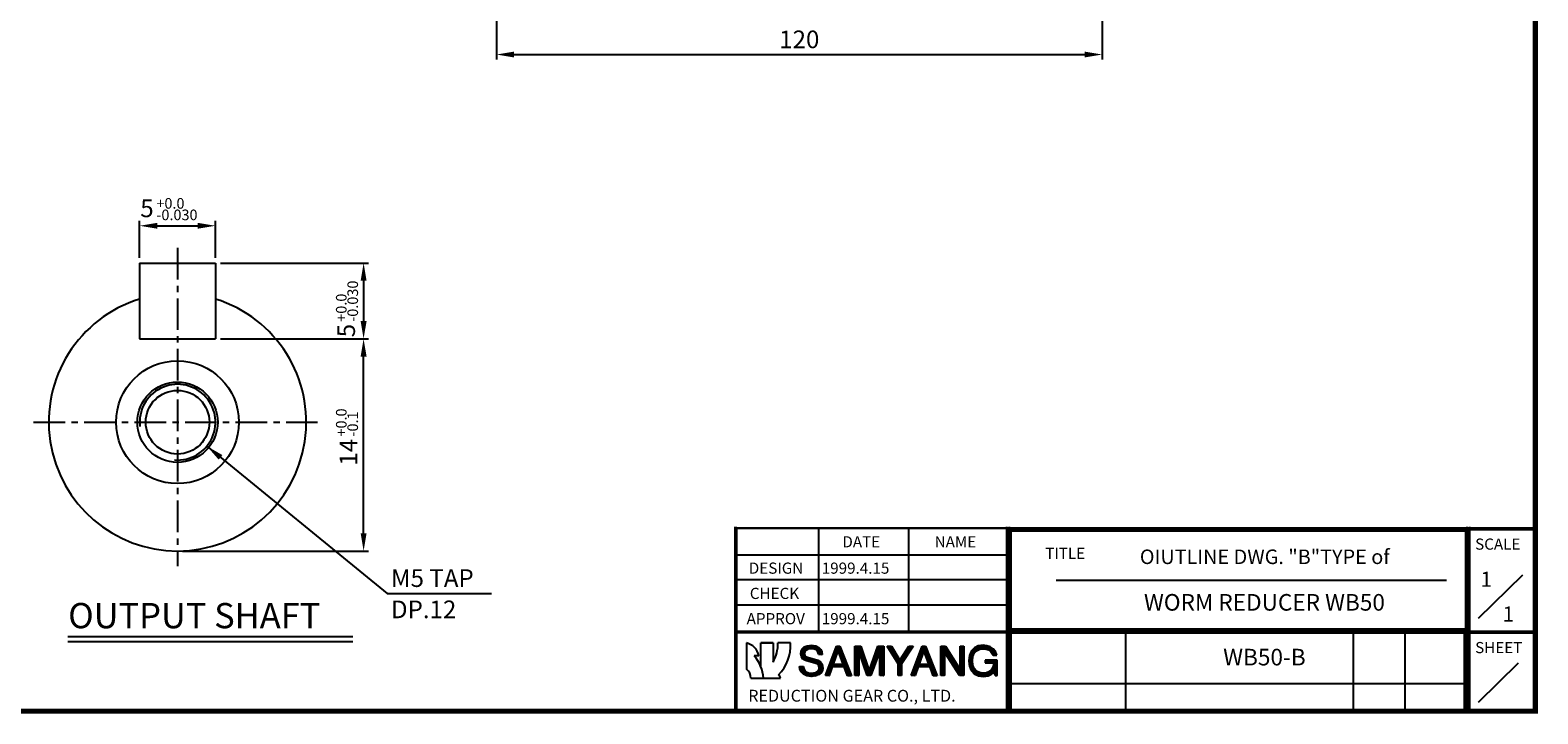
# Model space of a CAD drawing. Extents: x 0 to 552, y 0 to 390.
# Drawn here: x 254 to 552, y 0 to 135 of the extents above; entities that cross this region are included whole.
import ezdxf
from ezdxf.enums import TextEntityAlignment as Align

# ---------------------------------------------------------------- set-up
doc = ezdxf.new("R2010")
doc.units = 0
doc.header["$LTSCALE"] = 5
doc.header["$MEASUREMENT"] = 0
doc.linetypes.add('CENTER', pattern=[2, 1.25, -0.25, 0.25, -0.25])
doc.layers.get('0').update_dxf_attribs({"color": 3, "linetype": 'CONTINUOUS'})
for name, color, linetype in [('01', 1, 'CENTER'), ('2', 2, 'CONTINUOUS'), ('3', 3, 'CONTINUOUS'), ('5', 5, 'CONTINUOUS')]:
    doc.layers.add(name, color=color, linetype=linetype)
doc.styles.add('ROMANS', font='romans.shx')

# ---------------------------------------------------------------- blocks, each defined once
blk = doc.blocks.new('*X2')
at = {"color": 0}
for p, q in [((236.56, 23.01), (237.58, 24.04)), ((236.66, 23.3), (237.68, 24.31)), ((236.77, 23.58), (237.58, 24.39)), ((236.87, 23.86), (237.41, 24.39)), ((236.98, 24.14), (237.23, 24.39)), ((237.42, 23.52), (237.91, 24.01)), ((237.49, 23.77), (237.86, 24.13)), ((237.58, 24.04), (237.81, 24.26)), ((237.68, 24.31), (237.76, 24.39)), ((235.41, 19.92), (236.54, 21.05)), ((235.52, 20.2), (236.64, 21.32)), ((235.62, 20.49), (236.73, 21.59)), ((235.73, 20.77), (236.83, 21.87)), ((235.83, 21.05), (236.92, 22.14)), ((235.94, 21.33), (237.02, 22.41)), ((236.04, 21.61), (237.11, 22.68)), ((236.14, 21.89), (237.2, 22.95)), ((236.25, 22.17), (237.3, 23.22)), ((236.35, 22.45), (237.39, 23.49)), ((236.46, 22.73), (237.49, 23.77)), ((237.47, 23.39), (237.96, 23.88)), ((237.52, 23.26), (238.01, 23.75)), ((237.57, 23.14), (238.06, 23.63)), ((237.61, 23.01), (238.11, 23.5)), ((237.66, 22.88), (238.16, 23.37)), ((237.71, 22.75), (238.21, 23.25)), ((237.76, 22.62), (238.26, 23.12)), ((237.81, 22.49), (238.31, 22.99)), ((237.86, 22.36), (238.36, 22.87)), ((237.9, 22.24), (238.41, 22.74)), ((237.95, 22.11), (238.46, 22.61)), ((238, 21.98), (238.51, 22.48)), ((238.05, 21.85), (238.56, 22.36)), ((238.1, 21.72), (238.61, 22.23)), ((238.14, 21.59), (238.66, 22.1)), ((238.19, 21.46), (238.71, 21.98)), ((238.24, 21.34), (238.76, 21.85)), ((238.29, 21.21), (238.81, 21.72)), ((238.34, 21.08), (238.86, 21.6)), ((238.39, 20.95), (238.91, 21.47)), ((238.45, 20.83), (238.95, 21.34)), ((238.49, 20.7), (239, 21.22)), ((238.54, 20.57), (239.05, 21.09)), ((238.59, 20.44), (239.1, 20.96)), ((234.94, 18.56), (236.07, 19.7)), ((235, 18.8), (236.16, 19.97)), ((235.1, 19.08), (236.26, 20.24)), ((235.11, 18.56), (235.98, 19.42)), ((235.21, 19.36), (236.35, 20.51)), ((235.29, 18.56), (235.88, 19.15)), ((235.31, 19.64), (236.45, 20.78)), ((235.47, 18.56), (235.79, 18.88)), ((235.64, 18.56), (235.69, 18.61)), ((238.63, 20.31), (239.15, 20.84)), ((238.68, 20.18), (239.2, 20.71)), ((238.73, 20.05), (239.25, 20.58)), ((238.77, 19.92), (239.3, 20.45)), ((238.82, 19.79), (239.35, 20.33)), ((238.87, 19.66), (239.4, 20.2)), ((238.91, 19.53), (239.45, 20.07)), ((238.96, 19.4), (239.5, 19.95)), ((239.01, 19.27), (239.55, 19.82)), ((239.05, 19.14), (239.6, 19.69)), ((239.1, 19.01), (239.65, 19.57)), ((239.15, 18.88), (239.7, 19.44)), ((239.19, 18.75), (239.75, 19.31)), ((239.24, 18.62), (239.8, 19.19)), ((239.34, 18.55), (239.85, 19.06)), ((239.52, 18.55), (239.9, 18.93)), ((239.7, 18.55), (239.95, 18.81)), ((239.87, 18.55), (240, 18.68))]:
    blk.add_line(p, q, dxfattribs=at)
blk = doc.blocks.new('*X0')
at = {"color": 0}
for p, q in [((230.03, 22.85), (231.72, 24.54)), ((230.05, 23.04), (231.52, 24.52)), ((230.06, 22.7), (231.92, 24.57)), ((230.08, 23.25), (231.32, 24.49)), ((230.13, 23.48), (231.03, 24.38)), ((230.26, 23.78), (230.71, 24.23)), ((231.21, 23.67), (232.12, 24.59)), ((231.52, 23.8), (232.28, 24.57)), ((231.75, 23.86), (232.44, 24.55)), ((231.95, 23.88), (232.59, 24.53)), ((232.14, 23.89), (232.75, 24.51)), ((232.3, 23.88), (232.9, 24.48)), ((232.45, 23.86), (233.05, 24.45)), ((232.61, 23.83), (233.16, 24.39)), ((232.74, 23.79), (233.28, 24.33)), ((232.86, 23.73), (233.39, 24.27)), ((232.98, 23.68), (233.51, 24.21)), ((233.09, 23.61), (233.63, 24.15)), ((233.18, 23.52), (233.71, 24.05)), ((233.26, 23.43), (233.79, 23.96)), ((230.09, 22.55), (230.83, 23.3)), ((230.12, 22.4), (230.76, 23.04)), ((230.14, 22.25), (230.72, 22.83)), ((230.22, 22.15), (230.76, 22.7)), ((230.29, 22.05), (230.81, 22.56)), ((230.37, 21.95), (230.89, 22.47)), ((230.45, 21.85), (230.97, 22.38)), ((230.55, 21.78), (231.08, 22.31)), ((230.66, 21.71), (231.21, 22.26)), ((230.77, 21.64), (231.34, 22.21)), ((230.88, 21.58), (231.47, 22.17)), ((231, 21.52), (231.61, 22.13)), ((231.14, 21.48), (231.74, 22.09)), ((231.28, 21.44), (231.88, 22.05)), ((231.42, 21.41), (232.02, 22.01)), ((231.55, 21.37), (232.16, 21.97)), ((231.69, 21.33), (232.29, 21.93)), ((231.83, 21.29), (232.43, 21.89)), ((231.97, 21.25), (232.57, 21.85)), ((232.11, 21.21), (232.7, 21.81)), ((232.24, 21.17), (232.84, 21.77)), ((232.38, 21.13), (232.98, 21.73)), ((232.52, 21.1), (233.11, 21.69)), ((232.66, 21.06), (233.25, 21.65)), ((232.8, 21.02), (233.39, 21.61)), ((232.93, 20.98), (233.51, 21.55)), ((233.06, 20.93), (233.62, 21.49)), ((233.19, 20.88), (233.73, 21.42)), ((233.31, 20.82), (233.84, 21.36)), ((233.34, 23.33), (233.88, 23.87)), ((233.4, 23.21), (233.96, 23.77)), ((233.4, 20.74), (233.96, 21.29)), ((233.46, 23.1), (234.03, 23.66)), ((233.49, 22.95), (234.08, 23.54)), ((233.49, 20.65), (234.03, 21.19)), ((233.51, 22.79), (234.14, 23.42)), ((233.57, 20.55), (234.1, 21.08)), ((233.61, 20.42), (234.17, 20.98)), ((233.64, 22.74), (234.19, 23.3)), ((233.81, 22.74), (234.23, 23.16)), ((233.98, 22.73), (234.25, 23)), ((234.15, 22.73), (234.27, 22.84)), ((229.79, 20.31), (229.83, 20.35)), ((229.81, 20.15), (230.01, 20.35)), ((229.83, 19.99), (230.19, 20.35)), ((229.85, 19.84), (230.36, 20.35)), ((229.91, 19.72), (230.54, 20.35)), ((229.97, 19.6), (230.57, 20.21)), ((230.02, 19.48), (230.59, 20.05)), ((230.08, 19.36), (230.62, 19.9)), ((230.15, 19.26), (230.69, 19.8)), ((230.24, 19.17), (230.76, 19.69)), ((230.33, 19.08), (230.83, 19.58)), ((230.42, 18.99), (230.92, 19.5)), ((230.5, 18.9), (231.01, 19.41)), ((230.6, 18.82), (231.1, 19.32)), ((230.72, 18.76), (231.22, 19.26)), ((230.83, 18.7), (231.34, 19.21)), ((230.95, 18.64), (231.47, 19.16)), ((231.07, 18.58), (231.6, 19.11)), ((231.18, 18.52), (231.76, 19.09)), ((231.33, 18.49), (231.92, 19.08)), ((231.49, 18.47), (232.08, 19.06)), ((231.65, 18.45), (232.26, 19.07)), ((231.8, 18.43), (232.45, 19.08)), ((231.96, 18.41), (232.66, 19.12)), ((232.12, 18.39), (232.91, 19.18)), ((232.32, 18.42), (234.35, 20.45)), ((232.52, 18.44), (234.37, 20.3)), ((232.71, 18.46), (234.4, 20.15)), ((232.91, 18.48), (234.4, 19.97)), ((233.18, 18.57), (234.35, 19.75)), ((233.47, 18.69), (234.27, 19.49)), ((233.64, 20.27), (234.24, 20.87)), ((233.64, 19.91), (234.32, 20.6)), ((233.66, 20.12), (234.29, 20.75))]:
    blk.add_line(p, q, dxfattribs=at)
blk = doc.blocks.new('*X3')
at = {"color": 0}
for p, q in [((240.76, 23.68), (241.48, 24.4)), ((240.76, 23.86), (241.31, 24.4)), ((240.76, 24.03), (241.13, 24.4)), ((240.76, 24.21), (240.95, 24.4)), ((240.76, 24.39), (240.78, 24.4)), ((240.76, 23.5), (241.52, 24.26)), ((240.76, 23.33), (241.52, 24.08)), ((240.76, 23.15), (241.52, 23.9)), ((241.52, 24.08), (241.84, 24.4)), ((241.52, 24.26), (241.66, 24.4)), ((241.52, 23.9), (241.95, 24.34)), ((241.52, 23.73), (242, 24.21)), ((241.52, 23.55), (242.04, 24.07)), ((241.52, 23.38), (242.08, 23.94)), ((244.83, 23.16), (245.69, 24.01)), ((244.93, 23.43), (245.69, 24.19)), ((245.03, 23.71), (245.69, 24.37)), ((245.13, 23.98), (245.54, 24.39)), ((245.23, 24.26), (245.36, 24.39)), ((245.69, 23.66), (246.42, 24.39)), ((245.69, 23.84), (246.24, 24.39)), ((245.69, 24.01), (246.07, 24.39)), ((245.69, 24.19), (245.89, 24.39)), ((245.69, 24.37), (245.71, 24.39)), ((245.69, 23.48), (246.46, 24.25)), ((245.69, 23.31), (246.46, 24.07)), ((245.69, 23.13), (246.46, 23.9)), ((240.76, 22.97), (241.52, 23.73)), ((240.76, 22.8), (241.52, 23.55)), ((240.76, 22.62), (241.52, 23.37)), ((240.76, 22.44), (241.52, 23.2)), ((240.76, 22.27), (241.52, 23.02)), ((240.76, 22.09), (241.52, 22.84)), ((240.76, 21.91), (241.52, 22.67)), ((240.76, 21.74), (241.52, 22.49)), ((240.76, 21.56), (241.52, 22.31)), ((240.76, 21.38), (241.52, 22.14)), ((240.76, 21.21), (241.52, 21.96)), ((240.76, 21.03), (241.52, 21.78)), ((240.76, 20.85), (241.52, 21.61)), ((240.76, 20.68), (241.52, 21.43)), ((240.76, 20.5), (241.52, 21.25)), ((240.76, 20.32), (241.52, 21.08)), ((241.57, 23.25), (242.13, 23.81)), ((241.61, 23.12), (242.17, 23.68)), ((241.66, 22.98), (242.22, 23.54)), ((241.7, 22.85), (242.26, 23.41)), ((241.75, 22.72), (242.3, 23.28)), ((241.79, 22.59), (242.35, 23.15)), ((241.84, 22.46), (242.39, 23.01)), ((241.88, 22.33), (242.44, 22.88)), ((241.93, 22.2), (242.48, 22.75)), ((241.98, 22.07), (242.52, 22.61)), ((242.02, 21.93), (242.57, 22.48)), ((242.07, 21.8), (242.61, 22.35)), ((242.11, 21.67), (242.66, 22.22)), ((242.16, 21.54), (242.7, 22.08)), ((242.2, 21.41), (242.74, 21.95)), ((242.25, 21.28), (242.79, 21.82)), ((242.29, 21.15), (242.83, 21.68)), ((242.34, 21.02), (242.88, 21.55)), ((242.39, 20.88), (242.92, 21.42)), ((242.43, 20.75), (242.96, 21.29)), ((242.48, 20.62), (243.01, 21.15)), ((242.52, 20.49), (243.05, 21.02)), ((243.65, 19.86), (244.79, 20.99)), ((243.75, 20.13), (244.89, 21.27)), ((243.85, 20.41), (245, 21.55)), ((243.95, 20.68), (245.1, 21.83)), ((244.05, 20.96), (245.2, 22.11)), ((244.15, 21.23), (245.31, 22.39)), ((244.24, 21.51), (245.41, 22.67)), ((244.34, 21.78), (245.51, 22.95)), ((244.44, 22.06), (245.62, 23.23)), ((244.54, 22.33), (245.69, 23.48)), ((244.64, 22.61), (245.69, 23.66)), ((244.74, 22.88), (245.69, 23.84)), ((245.69, 22.95), (246.46, 23.72)), ((245.69, 22.78), (246.46, 23.54)), ((245.69, 22.6), (246.46, 23.36)), ((245.69, 22.42), (246.46, 23.19)), ((245.69, 22.25), (246.46, 23.01)), ((245.69, 22.07), (246.46, 22.83)), ((245.69, 21.89), (246.46, 22.66)), ((245.69, 21.72), (246.46, 22.48)), ((245.69, 21.54), (246.46, 22.3)), ((245.69, 21.36), (246.46, 22.13)), ((245.69, 21.19), (246.46, 21.95)), ((245.69, 21.01), (246.46, 21.77)), ((245.69, 20.83), (246.46, 21.6)), ((245.69, 20.66), (246.46, 21.42)), ((245.69, 20.48), (246.46, 21.24)), ((245.69, 20.3), (246.46, 21.07)), ((240.76, 20.14), (241.52, 20.9)), ((240.76, 19.97), (241.52, 20.72)), ((240.76, 19.79), (241.52, 20.55)), ((240.76, 19.61), (241.52, 20.37)), ((240.76, 19.44), (241.52, 20.19)), ((240.76, 19.26), (241.52, 20.01)), ((240.76, 19.08), (241.52, 19.84)), ((240.76, 18.91), (241.52, 19.66)), ((240.76, 18.73), (241.52, 19.48)), ((240.77, 18.56), (241.52, 19.31)), ((240.95, 18.56), (241.52, 19.13)), ((241.12, 18.56), (241.52, 18.95)), ((241.3, 18.56), (241.52, 18.78)), ((241.48, 18.56), (241.52, 18.6)), ((242.57, 20.36), (243.1, 20.89)), ((242.61, 20.23), (243.14, 20.75)), ((242.66, 20.1), (243.18, 20.62)), ((242.71, 19.97), (243.23, 20.49)), ((242.75, 19.84), (243.27, 20.36)), ((242.8, 19.7), (243.32, 20.22)), ((242.84, 19.57), (243.36, 20.09)), ((242.89, 19.44), (243.4, 19.96)), ((242.93, 19.31), (243.45, 19.83)), ((242.98, 19.18), (243.49, 19.69)), ((243.02, 19.05), (243.54, 19.56)), ((243.07, 18.92), (244.58, 20.43)), ((243.12, 18.79), (244.48, 20.15)), ((243.16, 18.65), (244.37, 19.87)), ((243.24, 18.56), (244.27, 19.59)), ((243.42, 18.56), (244.17, 19.31)), ((243.56, 19.58), (244.68, 20.71)), ((243.6, 18.56), (244.06, 19.03)), ((243.78, 18.56), (243.96, 18.75)), ((245.69, 20.12), (246.46, 20.89)), ((245.69, 19.95), (246.46, 20.71)), ((245.69, 19.77), (246.46, 20.54)), ((245.69, 19.59), (246.46, 20.36)), ((245.69, 19.42), (246.46, 20.18)), ((245.69, 19.24), (246.46, 20.01)), ((245.69, 19.06), (246.46, 19.83)), ((245.69, 18.89), (246.46, 19.65)), ((245.69, 18.71), (246.46, 19.48)), ((245.72, 18.56), (246.46, 19.3)), ((245.9, 18.56), (246.46, 19.12)), ((246.07, 18.56), (246.46, 18.95)), ((246.25, 18.56), (246.46, 18.77)), ((246.43, 18.56), (246.46, 18.59))]:
    blk.add_line(p, q, dxfattribs=at)
blk = doc.blocks.new('*X1')
at = {"color": 0}
for p, q in [((236.33, 20.31), (236.88, 20.86)), ((236.35, 20.51), (236.7, 20.86)), ((236.45, 20.78), (236.52, 20.86)), ((236.5, 20.31), (237.05, 20.86)), ((236.68, 20.31), (237.23, 20.86)), ((236.86, 20.31), (237.41, 20.86)), ((237.03, 20.31), (237.59, 20.86)), ((237.21, 20.31), (237.76, 20.86)), ((237.39, 20.31), (237.94, 20.86)), ((237.56, 20.31), (238.12, 20.86)), ((237.74, 20.31), (238.29, 20.86)), ((237.92, 20.31), (238.45, 20.83)), ((238.09, 20.31), (238.49, 20.7)), ((238.27, 20.31), (238.54, 20.57)), ((238.45, 20.31), (238.59, 20.44)), ((238.62, 20.31), (238.63, 20.31))]:
    blk.add_line(p, q, dxfattribs=at)
blk = doc.blocks.new('*X4')
at = {"color": 0}
for p, q in [((247.2, 24.29), (247.31, 24.4)), ((247.27, 24.18), (247.49, 24.4)), ((247.34, 24.07), (247.67, 24.4)), ((247.41, 23.96), (247.84, 24.4)), ((247.47, 23.85), (248, 24.38)), ((247.54, 23.74), (248.06, 24.27)), ((247.61, 23.63), (248.13, 24.16)), ((247.68, 23.52), (248.2, 24.04)), ((247.75, 23.42), (248.26, 23.93)), ((249.17, 21.13), (251.94, 23.9)), ((249.91, 22.04), (252.26, 24.4)), ((250.23, 22.54), (252.09, 24.4)), ((250.56, 23.04), (251.91, 24.4)), ((250.88, 23.55), (251.73, 24.4)), ((251.21, 24.05), (251.55, 24.4)), ((247.81, 23.31), (248.33, 23.82)), ((247.88, 23.2), (248.4, 23.71)), ((247.95, 23.09), (248.46, 23.6)), ((248.02, 22.98), (248.53, 23.49)), ((248.08, 22.87), (248.6, 23.38)), ((248.15, 22.76), (248.66, 23.27)), ((248.22, 22.65), (248.73, 23.16)), ((248.29, 22.54), (248.79, 23.05)), ((248.36, 22.44), (248.86, 22.94)), ((248.42, 22.33), (248.93, 22.83)), ((248.49, 22.22), (248.99, 22.72)), ((248.56, 22.11), (249.06, 22.61)), ((248.63, 22), (249.13, 22.5)), ((248.7, 21.89), (249.19, 22.39)), ((248.76, 21.78), (249.26, 22.28)), ((248.83, 21.67), (249.32, 22.17)), ((248.9, 21.56), (249.39, 22.06)), ((248.97, 21.45), (249.46, 21.95)), ((249.03, 21.35), (249.52, 21.84)), ((249.1, 21.24), (249.59, 21.72)), ((249.24, 21.02), (251.6, 23.39)), ((249.3, 20.9), (251.27, 22.88)), ((249.3, 20.72), (250.94, 22.37)), ((249.3, 20.55), (250.6, 21.86)), ((249.3, 20.37), (250.27, 21.35)), ((249.3, 20.19), (249.99, 20.89)), ((249.3, 20.02), (249.99, 20.71)), ((249.3, 19.84), (249.99, 20.53)), ((249.3, 19.66), (249.99, 20.36)), ((249.3, 19.49), (249.99, 20.18)), ((249.3, 19.31), (249.99, 20)), ((249.3, 19.13), (249.99, 19.83)), ((249.3, 18.96), (249.99, 19.65)), ((249.3, 18.78), (249.99, 19.47)), ((249.3, 18.6), (249.99, 19.3)), ((249.44, 18.57), (249.99, 19.12)), ((249.61, 18.57), (249.99, 18.94)), ((249.79, 18.57), (249.99, 18.77)), ((249.97, 18.57), (249.99, 18.59))]:
    blk.add_line(p, q, dxfattribs=at)
blk = doc.blocks.new('*X6')
at = {"color": 0}
for p, q in [((263.93, 22.1), (266.38, 24.55)), ((263.95, 22.3), (266.18, 24.52)), ((263.97, 22.5), (265.97, 24.49)), ((264.09, 22.79), (265.77, 24.47)), ((264.22, 23.1), (265.44, 24.31)), ((264.36, 23.41), (265.09, 24.14)), ((265.6, 23.59), (266.59, 24.58)), ((265.95, 23.76), (266.77, 24.58)), ((266.18, 23.82), (266.92, 24.56)), ((266.38, 23.84), (267.08, 24.54)), ((266.58, 23.87), (267.23, 24.52)), ((266.77, 23.88), (267.39, 24.5)), ((266.93, 23.86), (267.53, 24.47)), ((267.09, 23.84), (267.67, 24.42)), ((267.24, 23.82), (267.8, 24.38)), ((267.38, 23.78), (267.93, 24.33)), ((267.51, 23.74), (268.06, 24.29)), ((267.65, 23.7), (268.18, 24.22)), ((267.77, 23.65), (268.28, 24.15)), ((267.88, 23.57), (268.38, 24.08)), ((267.99, 23.5), (268.49, 24)), ((268.09, 23.43), (268.59, 23.93)), ((263.85, 21.49), (264.68, 22.32)), ((263.86, 21.32), (264.65, 22.12)), ((263.88, 21.69), (264.8, 22.61)), ((263.88, 21.17), (264.63, 21.91)), ((263.9, 21.89), (264.92, 22.91)), ((263.9, 21.01), (264.6, 21.71)), ((263.92, 20.86), (264.57, 21.51)), ((263.94, 20.7), (264.58, 21.34)), ((263.96, 20.54), (264.6, 21.18)), ((263.99, 20.39), (264.62, 21.02)), ((267.13, 21.59), (267.16, 21.62)), ((267.13, 21.41), (267.34, 21.62)), ((267.13, 21.24), (267.51, 21.62)), ((267.13, 21.06), (267.69, 21.62)), ((267.31, 21.06), (267.87, 21.62)), ((267.48, 21.06), (268.04, 21.62)), ((267.66, 21.06), (268.22, 21.62)), ((267.84, 21.06), (268.4, 21.62)), ((268.01, 21.06), (268.57, 21.62)), ((268.18, 23.35), (268.69, 23.86)), ((268.19, 21.06), (268.75, 21.62)), ((268.26, 23.25), (268.77, 23.76)), ((268.34, 23.15), (268.85, 23.66)), ((268.37, 21.06), (268.93, 21.62)), ((268.37, 19.83), (269.49, 20.95)), ((268.42, 23.06), (268.93, 23.56)), ((268.49, 22.95), (269, 23.46)), ((268.54, 21.06), (269.1, 21.62)), ((268.55, 22.83), (269.08, 23.36)), ((268.59, 20.22), (269.49, 21.12)), ((268.61, 22.72), (269.14, 23.25)), ((268.67, 22.6), (269.2, 23.12)), ((268.69, 20.49), (269.49, 21.3)), ((268.72, 21.06), (269.28, 21.62)), ((268.73, 20.71), (269.49, 21.48)), ((268.77, 20.93), (269.46, 21.62)), ((268.84, 22.59), (269.25, 23)), ((269.02, 22.59), (269.3, 22.87)), ((269.19, 22.59), (269.35, 22.74)), ((269.37, 22.59), (269.4, 22.62)), ((264.05, 20.27), (264.64, 20.86)), ((264.1, 20.15), (264.66, 20.7)), ((264.15, 20.03), (264.7, 20.57)), ((264.21, 19.9), (264.75, 20.44)), ((264.26, 19.78), (264.8, 20.32)), ((264.32, 19.66), (264.85, 20.19)), ((264.37, 19.54), (264.9, 20.06)), ((264.46, 19.45), (264.96, 19.94)), ((264.54, 19.35), (265.04, 19.85)), ((264.63, 19.26), (265.13, 19.76)), ((264.71, 19.17), (265.21, 19.67)), ((264.8, 19.08), (265.3, 19.58)), ((264.88, 18.99), (265.38, 19.49)), ((264.97, 18.9), (265.49, 19.42)), ((265.09, 18.84), (265.61, 19.36)), ((265.21, 18.78), (265.72, 19.29)), ((265.33, 18.72), (265.84, 19.23)), ((265.45, 18.67), (265.95, 19.17)), ((265.56, 18.61), (266.09, 19.13)), ((265.68, 18.55), (266.25, 19.11)), ((265.81, 18.5), (266.4, 19.09)), ((265.97, 18.48), (266.56, 19.07)), ((266.13, 18.46), (266.72, 19.05)), ((266.28, 18.44), (266.92, 19.08)), ((266.44, 18.42), (267.12, 19.11)), ((266.6, 18.4), (267.33, 19.13)), ((266.76, 18.39), (267.63, 19.26)), ((266.95, 18.41), (268.11, 19.56)), ((267.15, 18.42), (269.49, 20.77)), ((267.36, 18.46), (269.49, 20.59)), ((267.59, 18.51), (269.49, 20.42)), ((267.85, 18.6), (269.49, 20.24)), ((268.16, 18.73), (269.49, 20.06)), ((268.8, 19.19), (269.49, 19.88)), ((268.85, 19.07), (269.49, 19.71)), ((268.91, 18.95), (269.49, 19.53)), ((268.97, 18.83), (269.49, 19.35)), ((269.02, 18.71), (269.49, 19.18)), ((269.08, 18.58), (269.49, 19)), ((269.24, 18.58), (269.49, 18.82)), ((269.42, 18.58), (269.49, 18.65))]:
    blk.add_line(p, q, dxfattribs=at)
blk = doc.blocks.new('*X5')
at = {"color": 0}
for p, q in [((258.31, 23.73), (258.98, 24.4)), ((258.31, 23.91), (258.8, 24.4)), ((258.31, 24.08), (258.63, 24.4)), ((258.31, 24.26), (258.45, 24.4)), ((258.31, 23.55), (259.08, 24.32)), ((258.31, 23.38), (259.08, 24.15)), ((258.31, 23.2), (259.08, 23.97)), ((259.08, 24.32), (259.16, 24.4)), ((259.08, 24.15), (259.26, 24.33)), ((259.08, 23.97), (259.33, 24.22)), ((259.08, 23.79), (259.4, 24.11)), ((259.08, 23.62), (259.47, 24)), ((259.08, 23.44), (259.54, 23.89)), ((262.13, 23.66), (262.87, 24.4)), ((262.13, 23.84), (262.69, 24.4)), ((262.13, 24.02), (262.52, 24.4)), ((262.13, 24.19), (262.34, 24.4)), ((262.13, 24.37), (262.16, 24.4)), ((262.13, 23.49), (262.9, 24.25)), ((262.13, 23.31), (262.9, 24.08)), ((262.13, 23.13), (262.9, 23.9)), ((258.31, 23.02), (259.08, 23.79)), ((258.31, 22.85), (259.08, 23.62)), ((258.31, 22.67), (259.08, 23.44)), ((258.31, 22.49), (259.08, 23.26)), ((258.31, 22.32), (259.08, 23.08)), ((258.31, 22.14), (259.08, 22.91)), ((258.31, 21.96), (259.08, 22.73)), ((258.31, 21.79), (259.08, 22.55)), ((258.31, 21.61), (259.08, 22.38)), ((258.31, 21.43), (259.08, 22.2)), ((258.31, 21.26), (259.08, 22.02)), ((258.31, 21.08), (259.08, 21.85)), ((258.31, 20.9), (259.08, 21.67)), ((258.31, 20.73), (259.08, 21.49)), ((258.31, 20.55), (259.08, 21.32)), ((258.31, 20.37), (259.08, 21.14)), ((258.31, 20.2), (259.08, 20.96)), ((259.08, 23.26), (259.61, 23.79)), ((259.13, 23.13), (259.67, 23.68)), ((259.2, 23.02), (259.74, 23.57)), ((259.27, 22.92), (259.81, 23.46)), ((259.33, 22.81), (259.88, 23.35)), ((259.4, 22.7), (259.95, 23.24)), ((259.47, 22.59), (260.01, 23.13)), ((259.54, 22.48), (260.08, 23.02)), ((259.61, 22.37), (260.15, 22.92)), ((259.68, 22.26), (260.22, 22.81)), ((259.74, 22.16), (260.29, 22.7)), ((259.81, 22.05), (260.36, 22.59)), ((259.88, 21.94), (260.42, 22.48)), ((259.95, 21.83), (260.49, 22.37)), ((260.02, 21.72), (260.56, 22.26)), ((260.09, 21.61), (260.63, 22.16)), ((260.15, 21.5), (260.7, 22.05)), ((260.22, 21.4), (260.76, 21.94)), ((260.29, 21.29), (260.83, 21.83)), ((260.36, 21.18), (260.9, 21.72)), ((260.43, 21.07), (260.97, 21.61)), ((260.49, 20.96), (261.04, 21.5)), ((260.56, 20.85), (261.1, 21.4)), ((260.63, 20.75), (261.17, 21.29)), ((260.7, 20.64), (261.24, 21.18)), ((260.77, 20.53), (261.31, 21.07)), ((260.84, 20.42), (261.38, 20.96)), ((262.13, 22.96), (262.9, 23.72)), ((262.13, 22.78), (262.9, 23.55)), ((262.13, 22.6), (262.9, 23.37)), ((262.13, 22.42), (262.9, 23.19)), ((262.13, 22.25), (262.9, 23.02)), ((262.13, 22.07), (262.9, 22.84)), ((262.13, 21.89), (262.9, 22.66)), ((262.13, 21.72), (262.9, 22.49)), ((262.13, 21.54), (262.9, 22.31)), ((262.13, 21.36), (262.9, 22.13)), ((262.13, 21.19), (262.9, 21.96)), ((262.13, 21.01), (262.9, 21.78)), ((262.13, 20.83), (262.9, 21.6)), ((262.13, 20.66), (262.9, 21.42)), ((262.13, 20.48), (262.9, 21.25)), ((262.13, 20.3), (262.9, 21.07)), ((258.31, 20.02), (259.08, 20.79)), ((258.31, 19.84), (259.08, 20.61)), ((258.31, 19.67), (259.08, 20.43)), ((258.31, 19.49), (259.08, 20.26)), ((258.31, 19.31), (259.08, 20.08)), ((258.31, 19.13), (259.08, 19.9)), ((258.31, 18.96), (259.08, 19.73)), ((258.31, 18.78), (259.08, 19.55)), ((258.31, 18.6), (259.08, 19.37)), ((258.45, 18.57), (259.08, 19.2)), ((258.63, 18.57), (259.08, 19.02)), ((258.81, 18.57), (259.08, 18.84)), ((258.98, 18.57), (259.08, 18.67)), ((260.9, 20.31), (261.45, 20.85)), ((260.97, 20.2), (261.51, 20.74)), ((261.04, 20.09), (261.58, 20.64)), ((261.11, 19.99), (261.65, 20.53)), ((261.18, 19.88), (261.72, 20.42)), ((261.25, 19.77), (261.79, 20.31)), ((261.31, 19.66), (261.85, 20.2)), ((261.38, 19.55), (261.92, 20.09)), ((261.45, 19.44), (261.99, 19.98)), ((261.52, 19.33), (262.06, 19.87)), ((261.59, 19.23), (262.13, 19.77)), ((261.66, 19.12), (262.13, 19.6)), ((261.72, 19.01), (262.13, 19.42)), ((261.79, 18.9), (262.13, 19.24)), ((261.86, 18.79), (262.13, 19.07)), ((261.93, 18.68), (262.13, 18.89)), ((262, 18.58), (262.13, 18.71)), ((262.13, 20.13), (262.9, 20.89)), ((262.13, 19.95), (262.9, 20.72)), ((262.13, 19.77), (262.9, 20.54)), ((262.13, 19.6), (262.9, 20.36)), ((262.13, 19.42), (262.9, 20.19)), ((262.13, 19.24), (262.9, 20.01)), ((262.13, 19.07), (262.9, 19.83)), ((262.13, 18.89), (262.9, 19.66)), ((262.13, 18.71), (262.9, 19.48)), ((262.16, 18.57), (262.9, 19.3)), ((262.34, 18.57), (262.9, 19.13)), ((262.52, 18.57), (262.9, 18.95)), ((262.69, 18.57), (262.9, 18.77)), ((262.87, 18.57), (262.9, 18.6))]:
    blk.add_line(p, q, dxfattribs=at)

msp = doc.modelspace()

# ---------------------------------------------------------------- linework, layer by layer
at = {"color": 2}
for p, q in [((345.97, 151.3), (345.97, 128.99)), ((465.97, 151.3), (465.97, 128.99)), ((349.47, 129.99), (462.47, 129.99)), ((275.33, 89.72), (275.33, 97.1)), ((278.83, 96.1), (286.83, 96.1)), ((290.33, 89.72), (290.33, 97.1)), ((291.33, 88.72), (320.68, 88.72)), ((319.68, 85.22), (319.68, 77.22)), ((291.33, 73.72), (320.68, 73.72)), ((319.68, 35.22), (319.68, 70.22)), ((283.83, 31.72), (320.68, 31.72))]:
    msp.add_line(p, q, dxfattribs=at)
for p, q in [((275.33, 88.72), (290.33, 88.72)), ((275.33, 88.72), (275.33, 73.72)), ((290.33, 88.72), (290.33, 73.72)), ((275.33, 73.72), (290.33, 73.72)), ((261.12, 14.81), (317.58, 14.81))]:
    msp.add_line(p, q)
at = {"color": 1}
msp.add_line((552.24, 0), (0, 0), dxfattribs=at)
for radius in [12.15, 7.95, 6.3]:
    msp.add_circle((282.83, 57.22), radius)
msp.add_arc((282.83, 57.22), 25.5, 107.1046, 72.8954)
at = {"color": 2}
for points in [[(349.47, 130.57), (349.47, 129.41), (345.97, 129.99)], [(462.47, 130.57), (462.47, 129.41), (465.97, 129.99)], [(278.83, 96.68), (278.83, 95.51), (275.33, 96.1)], [(286.83, 96.68), (286.83, 95.51), (290.33, 96.1)], [(319.1, 85.22), (320.27, 85.22), (319.68, 88.72)], [(319.1, 77.22), (320.27, 77.22), (319.68, 73.72)], [(319.1, 70.22), (320.27, 70.22), (319.68, 73.72)], [(291.72, 50.71), (290.98, 49.81), (288.64, 52.48)], [(319.1, 35.22), (320.27, 35.22), (319.68, 31.72)]]:
    msp.add_solid(points, dxfattribs=at)
at = {"layer": '01'}
for p, q in [((282.83, 91.72), (282.83, 28.72)), ((254.33, 57.22), (311.33, 57.22))]:
    msp.add_line(p, q, dxfattribs=at)
at = {"layer": '2'}
for p, q in [((288.64, 52.48), (324.34, 23.32)), ((324.34, 23.32), (345.03, 23.32)), ((261.12, 13.81), (317.58, 13.81))]:
    msp.add_line(p, q, dxfattribs=at)
msp.add_arc((282.83, 57.22), 7.5, 265.6324, 186.5934, dxfattribs=at)
at = {"layer": '3', "color": 1}
for p, q in [((549.18, 26.93), (540.45, 18.35)), ((447.08, 26), (393.74, 26)), ((447.08, 21), (393.74, 21)), ((447.08, 15.75), (393.24, 15.75)), ((447.08, 15.5), (393.24, 15.5)), ((538.74, 15.75), (551.24, 15.75)), ((538.74, 15.5), (551.24, 15.5)), ((548.35, 9.55), (540.45, 1.77))]:
    msp.add_line(p, q, dxfattribs=at)
at = {"layer": '3', "color": 4, "linetype": 'CONTINUOUS'}
msp.add_line((456.82, 25.98), (534.13, 25.98), dxfattribs=at)
at = {"layer": '3', "color": 5}
for p, q in [((395.54, 13.53), (395.54, 8.31)), ((400.8, 13.53), (398.32, 13.53)), ((398.32, 13.53), (400.8, 13.53)), ((398.32, 8.93), (398.32, 13.53)), ((400.8, 13.53), (400.8, 9.71)), ((404.26, 13.53), (401.75, 13.53)), ((406.34, 11.91), (406.52, 12.33)), ((406.52, 12.33), (406.95, 12.74)), ((406.95, 12.74), (407.53, 12.99)), ((407.26, 12.06), (407.05, 11.77)), ((407.57, 12.25), (407.26, 12.06)), ((407.53, 12.99), (408.36, 13.09)), ((407.91, 12.35), (407.57, 12.25)), ((408.28, 12.39), (407.91, 12.35)), ((408.42, 12.39), (408.28, 12.39)), ((408.36, 13.09), (409.25, 12.97)), ((408.92, 12.32), (408.42, 12.39)), ((409.29, 12.14), (408.92, 12.32)), ((409.25, 12.97), (409.86, 12.65)), ((409.56, 11.87), (409.29, 12.14)), ((409.86, 12.65), (410.24, 12.24)), ((410.24, 12.24), (410.46, 11.74)), ((411.15, 7.06), (413.31, 12.89)), ((413.94, 12.89), (411.91, 7.06)), ((413.31, 12.89), (414, 12.89)), ((414.66, 9.36), (413.65, 12.06)), ((414, 12.89), (416.29, 7.05)), ((417, 7.06), (417, 12.9)), ((417, 12.9), (418.17, 12.9)), ((417.75, 12.9), (417.75, 7.06)), ((418.17, 12.9), (419.78, 8.04)), ((419.78, 8.04), (421.51, 12.89)), ((421.51, 12.89), (422.7, 12.89)), ((421.93, 7.06), (421.93, 12.89)), ((422.7, 12.89), (422.7, 7.06)), ((425.54, 9.42), (423.37, 12.9)), ((423.37, 12.9), (424.23, 12.9)), ((424.23, 12.9), (425.88, 10.14)), ((425.88, 10.14), (427.67, 12.9)), ((428.5, 12.9), (426.23, 9.42)), ((427.67, 12.9), (428.5, 12.9)), ((428.13, 7.06), (430.29, 12.89)), ((428.13, 7.06), (430.29, 12.89)), ((430.93, 12.89), (428.9, 7.06)), ((430.63, 12.06), (429.68, 9.36)), ((430.29, 12.89), (430.98, 12.89)), ((430.29, 12.89), (430.98, 12.89)), ((431.64, 9.36), (430.63, 12.06)), ((431.64, 9.36), (430.63, 12.06)), ((430.98, 12.89), (433.28, 7.05)), ((430.98, 12.89), (433.28, 7.05)), ((433.99, 7.07), (433.99, 12.9)), ((433.99, 12.9), (434.9, 12.9)), ((434.76, 12.9), (434.76, 7.07)), ((434.9, 12.9), (437.81, 8.25)), ((437.81, 7.07), (437.81, 12.9)), ((437.81, 12.9), (438.58, 12.9)), ((438.58, 12.9), (438.58, 7.07)), ((440.64, 12.58), (440.05, 11.94)), ((440.63, 11.49), (441.09, 12)), ((441.42, 12.96), (440.64, 12.58)), ((441.09, 12), (441.7, 12.3)), ((442.36, 13.09), (441.42, 12.96)), ((441.7, 12.3), (442.39, 12.38)), ((443.14, 12.99), (442.36, 13.09)), ((442.39, 12.38), (442.92, 12.33)), ((442.92, 12.33), (443.42, 12.17)), ((443.8, 12.77), (443.14, 12.99)), ((443.42, 12.17), (443.83, 11.9)), ((444.39, 12.34), (443.8, 12.77)), ((444.8, 11.81), (444.39, 12.34)), ((397.97, 11.01), (397.05, 11.01)), ((406.26, 11.4), (406.34, 11.91)), ((406.38, 10.76), (406.26, 11.4)), ((406.69, 10.33), (406.38, 10.76)), ((407.18, 10.04), (406.69, 10.33)), ((407.05, 11.77), (406.95, 11.35)), ((406.95, 11.35), (407.05, 11.05)), ((407.05, 11.05), (407.25, 10.83)), ((409.24, 9.46), (407.18, 10.04)), ((407.25, 10.83), (407.61, 10.7)), ((407.61, 10.7), (409.67, 10.1)), ((409.59, 9.3), (409.24, 9.46)), ((409.71, 11.59), (409.56, 11.87)), ((409.83, 9.02), (409.59, 9.3)), ((409.67, 10.1), (410.2, 9.79)), ((409.76, 11.25), (409.71, 11.59)), ((410.52, 11.23), (409.76, 11.25)), ((409.91, 8.57), (409.83, 9.02)), ((410.2, 9.79), (410.52, 9.31)), ((410.46, 11.74), (410.52, 11.23)), ((410.52, 9.31), (410.66, 8.55)), ((412.71, 9.36), (414.68, 9.36)), ((415.5, 7.05), (414.68, 9.36)), ((419.43, 7.06), (417.75, 11.89)), ((421.93, 11.93), (420.13, 7.06)), ((425.54, 7.07), (425.54, 9.42)), ((426.23, 9.42), (426.23, 7.07)), ((429.68, 9.36), (431.64, 9.36)), ((429.7, 9.36), (431.66, 9.36)), ((432.49, 7.05), (431.66, 9.36)), ((437.68, 7.07), (434.76, 11.71)), ((439.66, 11.03), (439.53, 9.94)), ((439.53, 9.94), (439.66, 8.93)), ((440.05, 11.94), (439.66, 11.03)), ((440.25, 9.96), (440.36, 10.83)), ((440.34, 9.15), (440.25, 9.96)), ((440.62, 8.46), (440.34, 9.15)), ((440.36, 10.83), (440.63, 11.49)), ((445.17, 10.12), (442.81, 10.12)), ((442.81, 10.12), (442.81, 9.56)), ((442.81, 9.56), (444.47, 9.56)), ((443.83, 11.9), (444.13, 11.53)), ((444.13, 11.53), (444.36, 11.09)), ((444.47, 9.56), (444.34, 8.84)), ((444.36, 11.09), (445.09, 11.09)), ((445.09, 11.09), (444.8, 11.81)), ((445.17, 7.08), (445.17, 10.12)), ((396.35, 6.56), (402.23, 6.56)), ((406.09, 8.35), (406.02, 8.85)), ((406.02, 8.85), (406.79, 8.85)), ((406.35, 7.79), (406.09, 8.35)), ((406.81, 7.33), (406.35, 7.79)), ((406.79, 8.85), (406.84, 8.43)), ((407.44, 7.01), (406.81, 7.33)), ((406.84, 8.43), (407.06, 8.1)), ((407.06, 8.1), (407.36, 7.8)), ((407.36, 7.8), (407.79, 7.62)), ((408.35, 6.89), (407.44, 7.01)), ((407.79, 7.62), (408.3, 7.56)), ((408.3, 7.56), (408.8, 7.59)), ((409.21, 6.99), (408.35, 6.89)), ((408.8, 7.59), (409.23, 7.71)), ((409.88, 7.26), (409.21, 6.99)), ((409.23, 7.71), (409.59, 7.9)), ((409.59, 7.9), (409.82, 8.19)), ((409.82, 8.19), (409.91, 8.57)), ((410.34, 7.66), (409.88, 7.26)), ((410.56, 8.09), (410.34, 7.66)), ((410.66, 8.55), (410.56, 8.09)), ((411.91, 7.06), (411.15, 7.06)), ((414.87, 8.81), (412.52, 8.81)), ((416.29, 7.05), (415.5, 7.05)), ((417.75, 7.06), (417, 7.06)), ((420.13, 7.06), (419.43, 7.06)), ((422.7, 7.06), (421.93, 7.06)), ((426.23, 7.07), (425.54, 7.07)), ((428.9, 7.06), (428.13, 7.06)), ((428.9, 7.06), (428.13, 7.06)), ((429.5, 8.81), (428.9, 7.06)), ((431.86, 8.81), (429.5, 8.81)), ((431.86, 8.81), (429.5, 8.81)), ((432.49, 7.05), (431.86, 8.81)), ((433.28, 7.05), (432.49, 7.05)), ((433.28, 7.05), (432.49, 7.05)), ((434.76, 7.07), (433.99, 7.07)), ((438.58, 7.07), (437.68, 7.07)), ((439.66, 8.93), (440.04, 8.05)), ((440.04, 8.05), (440.63, 7.41)), ((441.07, 7.97), (440.62, 8.46)), ((440.63, 7.41), (441.44, 7.01)), ((441.67, 7.65), (441.07, 7.97)), ((441.44, 7.01), (442.4, 6.89)), ((442.39, 7.55), (441.67, 7.65)), ((443.05, 7.64), (442.39, 7.55)), ((442.4, 6.89), (442.88, 6.93)), ((442.88, 6.93), (443.35, 7.03)), ((443.62, 7.9), (443.05, 7.64)), ((443.35, 7.03), (443.77, 7.19)), ((444.04, 8.3), (443.62, 7.9)), ((443.77, 7.19), (444.13, 7.39)), ((444.34, 8.84), (444.04, 8.3)), ((444.13, 7.39), (444.47, 7.7)), ((444.47, 7.7), (444.76, 7.08)), ((444.76, 7.08), (445.17, 7.08))]:
    msp.add_line(p, q, dxfattribs=at)
at = {"layer": '3', "color": 1}
for points, const_width in [([(0.5, 389), (551.74, 389), (551.74, 0), (0.5, 0), (0.5, 389.5)], 1), ([(447.08, 36.25), (393.49, 36.25), (393.49, 0)], 0.5), ([(447.08, 36), (538.24, 36), (538.24, 0.5)], 1), ([(447.58, 36.5), (447.58, 0)], 1), ([(538.14, 36.25), (551.74, 36.25)], 0.5), ([(393.24, 15.75), (447.08, 15.75)], 0.5), ([(447.08, 16), (538.24, 16)], 1), ([(538.74, 15.75), (551.74, 15.75)], 0.5)]:
    msp.add_lwpolyline(points, dxfattribs=dict(at, const_width=const_width))
at = {"layer": '3', "color": 5}
for centre, radius, start, end in [((394.77, 10.36), 3.26, 11.4641, 76.3038), ((393.81, 13.48), 7.94, 331.6378, 0.3731), ((395.62, 13.16), 8.64, 316.353, 2.4422), ((391.09, 5.94), 7.82, 4.5765, 40.4177), ((394.52, 6.78), 1.84, 353.1398, 56.2968), ((401.41, 6.53), 0.815, 2.1849, 55.2148)]:
    msp.add_arc(centre, radius, start, end, dxfattribs=at)
at = {"layer": '5', "color": 1}
for p, q in [((393.24, 0.5), (393.24, 36.5)), ((393.24, 36.25), (447.08, 36.25)), ((393.49, 0.5), (393.49, 36.5)), ((447.08, 15.5), (447.08, 36.5)), ((447.08, 36), (551.24, 36)), ((447.58, 0), (447.58, 36.5)), ((538.14, 36.25), (551.24, 36.25)), ((538.24, 0.5), (538.24, 36.5)), ((538.74, 0.5), (538.74, 36.5)), ((538.74, 36), (551.24, 36)), ((393.74, 31), (447.08, 31)), ((447.08, 16), (538.74, 16)), ((447.08, 15.5), (538.74, 15.5)), ((447.08, 0.5), (447.08, 15.5)), ((470.67, 0.5), (470.67, 15.5)), ((515.75, 0.5), (515.75, 15.5)), ((525.94, 0.5), (525.94, 15.5)), ((537.74, 0.5), (537.74, 15.5)), ((448.08, 5.5), (537.74, 5.5))]:
    msp.add_line(p, q, dxfattribs=at)
at = {"layer": '5', "color": 2}
for p, q in [((409.81, 16), (409.81, 36)), ((427.66, 16), (427.66, 36))]:
    msp.add_line(p, q, dxfattribs=at)

# ---------------------------------------------------------------- block references
at = {"layer": '3', "color": 5}
for name, p in [('*X0', (176.24, -11.5)), ('*X2', (176.24, -11.5)), ('*X3', (176.24, -11.5)), ('*X4', (176.24, -11.5)), ('*X2', (193.22, -11.5)), ('*X5', (175.68, -11.5)), ('*X6', (175.68, -11.5)), ('*X1', (176.24, -11.5)), ('*X1', (193.22, -11.5))]:
    msp.add_blockref(name, p, dxfattribs=at)

# ---------------------------------------------------------------- texts
at = {"style": 'ROMANS'}
msp.add_text('OUTPUT SHAFT', height=5, dxfattribs=at).set_placement((261.17, 16.44))
at = {"color": 2, "char_height": 3.5, "attachment_point": 5, "style": 'ROMANS'}
for s, insert in [('\\A1;120', (405.97, 132.99)), ('5', (276.78, 99.1))]:
    msp.add_mtext(s, dxfattribs=dict(at, insert=insert))
at = {"color": 2, "char_height": 3.5, "attachment_point": 5, "rotation": 90, "style": 'ROMANS'}
for s, insert in [('5', (316.68, 75.35)), ('\\A1;14', (316.68, 51.27))]:
    msp.add_mtext(s, dxfattribs=dict(at, insert=insert))
at = {"layer": '2', "style": 'ROMANS'}
for s, height, p in [('+0.0', 2.1, (278.64, 99.48)), ('-0.030', 2.1, (278.64, 97.2)), ('M5 TAP', 3.5, (325.11, 24.61)), ('DP.12', 3.5, (325.11, 18.42))]:
    msp.add_text(s, height=height, dxfattribs=at).set_placement(p)
for s, p in [('-0.030', (318.58, 77.1)), ('+0.0', (316.31, 77.1)), ('+0.0', (316.31, 54.38)), ('-0.1', (318.58, 54.38))]:
    msp.add_text(s, height=2.1, rotation=90, dxfattribs=at).set_placement(p)
at = {"layer": '3', "color": 2, "style": 'ROMANS'}
for s, p in [('DATE', (414.5, 32.44)), ('NAME', (432.78, 32.44)), ('SCALE', (539.82, 31.99)), ('TITLE', (454.68, 30.17)), ('DESIGN', (395.97, 27.23)), ('1999.4.15', (410.42, 27.23)), ('CHECK', (396.17, 22.23)), ('APPROV', (395.54, 17.23)), ('1999.4.15', (410.42, 17.23)), ('SHEET', (539.82, 11.51))]:
    msp.add_text(s, height=2.21, dxfattribs=at).set_placement(p)
at = {"layer": '3', "color": 4, "linetype": 'CONTINUOUS', "style": 'ROMANS'}
for s, height, p in [('OIUTLINE DWG. "B"TYPE of', 2.88, (498.16, 30.21)), ('1', 3, (542.03, 25.75)), ('WORM REDUCER WB50', 3.2832, (498.09, 21.14)), ('1', 3, (546.4, 18.86)), ('WB50-B', 3.283, (498.09, 10.3))]:
    msp.add_text(s, height=height, dxfattribs=at).set_placement(p, align=Align.MIDDLE)
at = {"layer": '3', "color": 3, "style": 'ROMANS'}
msp.add_text('REDUCTION GEAR CO., LTD.', height=2.34, dxfattribs=at).set_placement((395.86, 1.91))

doc.saveas('drawing.dxf')
